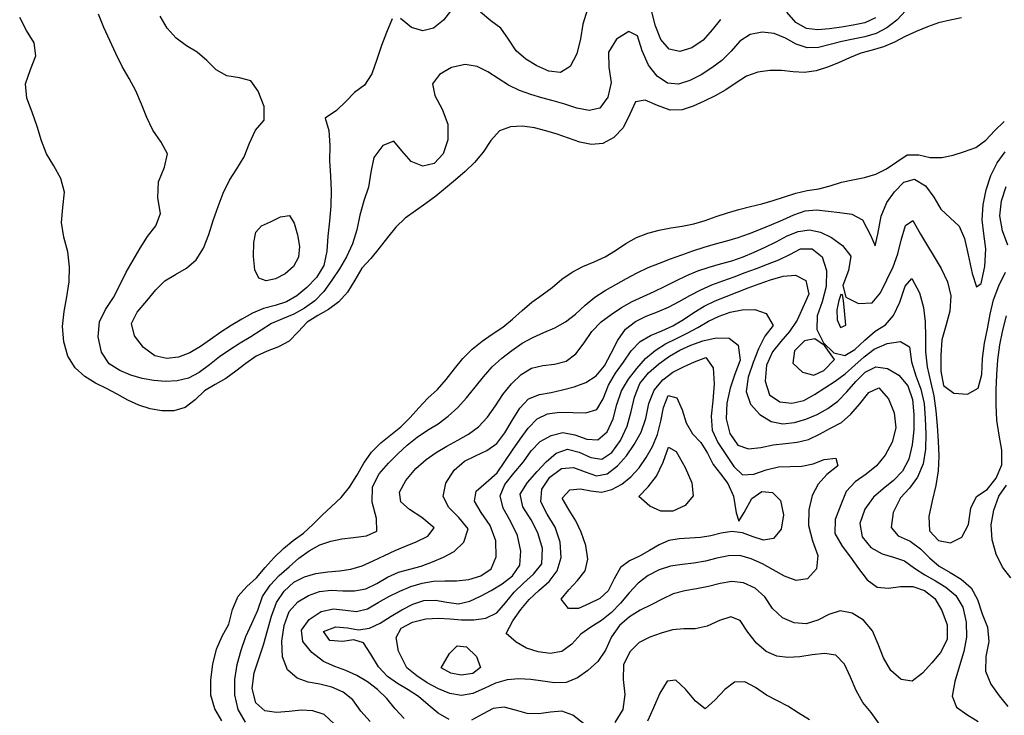
# Model space of a CAD drawing. Extents: x 722000 to 748000, y 4545000 to 4576000.
# Drawn here: x 739931 to 742802, y 4563298 to 4565327 of the extents above; entities that cross this region are included whole.
import ezdxf

# ---------------------------------------------------------------- set-up
doc = ezdxf.new("R2010")
doc.units = 0
for name, color, linetype in [('280', 92, 'CONTINUOUS'), ('300', 84, 'CONTINUOUS'), ('320', 72, 'CONTINUOUS'), ('340', 62, 'CONTINUOUS'), ('360', 60, 'CONTINUOUS'), ('380', 50, 'CONTINUOUS'), ('400', 50, 'CONTINUOUS'), ('420', 50, 'CONTINUOUS'), ('440', 50, 'CONTINUOUS'), ('460', 40, 'CONTINUOUS')]:
    doc.layers.add(name, color=color, linetype=linetype)

msp = doc.modelspace()

# ---------------------------------------------------------------- linework, layer by layer
at = {"layer": '280', "flags": 128}
for points in [[(742677.833694, 4565332.10393), (742644.23058, 4565326.06122), (742611.016414, 4565317.42703), (742578.252882, 4565306.13999), (742545.861372, 4565292.85998), (742513.857993, 4565277.73579), (742482.063938, 4565261.77849), (742449.95529, 4565247.60612), (742416.910317, 4565238.3741), (742383.777477, 4565229.64007), (742351.530638, 4565216.04006), (742319.310201, 4565201.30766), (742286.600529, 4565188.10819), (742253.504174, 4565178.00698), (742220.094109, 4565173.36364), (742186.39737, 4565175.03995), (742152.472077, 4565178.57734), (742118.318224, 4565179.17708), (742084.216162, 4565173.67356), (742051.17011, 4565162.09424), (742020.578086, 4565143.16574), (741990.867754, 4565122.10831), (741959.57095, 4565105.13533), (741927.621846, 4565089.69611), (741895.530311, 4565074.69651), (741862.694394, 4565063.77644), (741827.985548, 4565063.13706), (741790.854083, 4565077.20292), (741755.327686, 4565092.04349), (741727.429444, 4565087.66145), (741710.443285, 4565051.3763), (741690.664748, 4565012.06497), (741663.395469, 4564983.3829), (741632.113947, 4564966.07407), (741598.967851, 4564963.02602), (741565.144704, 4564969.99869), (741531.492163, 4564981.25157), (741498.668171, 4564992.8398), (741466.062961, 4565003.28685), (741432.560566, 4565011.62786), (741397.259704, 4565016.2623), (741362.10188, 4565014.67758), (741330.464108, 4565002.38911), (741305.317099, 4564974.64352), (741282.632142, 4564940.56989), (741257.415594, 4564910.70087), (741230.044686, 4564884.70354), (741201.909546, 4564860.07221), (741173.456284, 4564836.03915), (741144.713913, 4564812.61498), (741115.297669, 4564790.59378), (741085.275301, 4564769.84496), (741055.84014, 4564747.94658), (741028.391884, 4564722.12848), (741003.639234, 4564692.02908), (740979.964286, 4564660.35658), (740954.955307, 4564630.45778), (740929.061636, 4564601.92486), (740908.152141, 4564567.27031), (740887.555959, 4564532.21059), (740861.514838, 4564504.07911), (740831.836084, 4564481.63707), (740800.37109, 4564463.70164), (740769.887215, 4564444.60103), (740743.716309, 4564416.85803), (740717.515178, 4564389.54659), (740686.416658, 4564372.89533), (740653.279886, 4564360.41557), (740621.166367, 4564345.10543), (740591.218169, 4564324.45855), (740561.960263, 4564302.10447), (740532.240392, 4564280.83038), (740501.17019, 4564262.7957), (740470.492842, 4564243.96758), (740442.870118, 4564218.23962), (740414.310246, 4564195.73413), (740381.171128, 4564186.49293), (740346.088838, 4564186.15236), (740311.502585, 4564192.06592), (740278.410482, 4564202.73383), (740246.474081, 4564217.11063), (740215.561464, 4564235.04349), (740184.210249, 4564251.66236), (740152.474637, 4564267.17123), (740121.657971, 4564286.09779), (740093.522326, 4564311.77531), (740071.794076, 4564345.2877), (740059.709272, 4564387.12595), (740055.908672, 4564431.88284), (740060.635173, 4564475.4879), (740069.012371, 4564518.38963), (740075.310829, 4564562.1586), (740076.801212, 4564606.58416), (740071.309067, 4564650.09749), (740060.122906, 4564692.35376), (740053.00732, 4564735.11995), (740057.226078, 4564779.63341), (740061.71022, 4564823.59281), (740051.814953, 4564863.77577), (740031.073823, 4564900.42111), (740010.001074, 4564935.3418), (739995.015043, 4564973.92741), (739982.666327, 4565015.32757), (739967.346826, 4565057.06338), (739951.744806, 4565098.371), (739947.867401, 4565139.7689), (739962.74931, 4565181.36387), (739978.344847, 4565221.79213), (739973.348691, 4565259.19486), (739951.179896, 4565295.12855), (739931.377453, 4565333.81963)], [(740520.909786, 4563281.52714), (740500.151049, 4563317.22646), (740488.579082, 4563356.80845), (740488.91962, 4563401.22409), (740495.040896, 4563446.86681), (740504.897891, 4563490.64137), (740521.303455, 4563528.72941), (740540.810736, 4563563.99222), (740552.275879, 4563606.84613), (740567.993865, 4563645.15822), (740593.810458, 4563673.28022), (740622.350095, 4563698.99535), (740647.535471, 4563728.70793), (740672.927756, 4563757.87004), (740700.274973, 4563784.15011), (740729.049942, 4563807.75134), (740758.598258, 4563829.4741), (740786.597278, 4563854.15114), (740813.384305, 4563881.31097), (740840.934846, 4563907.21274), (740868.557269, 4563932.78686), (740893.155386, 4563963.00464), (740914.864568, 4563997.21263), (740934.457538, 4564033.44754), (740957.318123, 4564065.53549), (740984.586422, 4564092.25876), (741013.757659, 4564116.14408), (741042.768425, 4564139.31626), (741069.567622, 4564166.24211), (741095.296968, 4564195.21351), (741121.813224, 4564222.80243), (741149.486177, 4564248.19189), (741174.799214, 4564277.49121), (741199.029198, 4564308.62221), (741223.744806, 4564339.00038), (741250.585703, 4564365.82771), (741279.495932, 4564389.03714), (741309.46985, 4564410.16771), (741339.73364, 4564430.33975), (741368.682802, 4564453.17604), (741396.331119, 4564478.89802), (741424.498933, 4564503.47879), (741454.405666, 4564524.2381), (741483.942399, 4564545.96608), (741512.478991, 4564569.93377), (741542.227227, 4564590.67129), (741573.796202, 4564606.69692), (741606.08545, 4564620.82724), (741638.116554, 4564635.5712), (741668.949613, 4564654.00216), (741699.211102, 4564674.18234), (741730.13656, 4564691.9356), (741762.557937, 4564704.36423), (741795.928548, 4564713.07962), (741829.676554, 4564719.6033), (741863.408731, 4564725.1274), (741896.89434, 4564731.7226), (741929.891337, 4564741.67567), (741962.746134, 4564752.66208), (741995.658989, 4564763.28907), (742028.70465, 4564773.11041), (742061.93036, 4564781.853), (742095.203046, 4564790.36326), (742128.355908, 4564799.71382), (742161.295998, 4564810.48065), (742194.256638, 4564821.00149), (742227.561599, 4564828.96246), (742261.291544, 4564833.76222), (742294.490589, 4564842.20085), (742327.44923, 4564852.85225), (742361.049123, 4564860.21396), (742394.727402, 4564866.63508), (742427.548553, 4564876.27873), (742458.799382, 4564892.31292), (742489.157327, 4564912.23497), (742519.460499, 4564932.96126), (742552.747746, 4564932.69914), (742586.719138, 4564925.51448), (742620.144104, 4564924.61685), (742653.311777, 4564932.31269), (742686.723097, 4564942.25373), (742719.240401, 4564954.60263), (742748.272876, 4564976.10105), (742774.987227, 4565003.8953), (742802.523969, 4565030.13349)]]:
    msp.add_lwpolyline(points, dxfattribs=at)
at = {"layer": '300', "flags": 128}
for points in [[(742515.655863, 4565354.3198), (742489.360606, 4565325.92783), (742459.888731, 4565303.44715), (742428.382804, 4565286.95582), (742395.637008, 4565277.03494), (742362.165438, 4565270.56581), (742328.309366, 4565263.75849), (742294.319569, 4565254.22301), (742260.575198, 4565245.76312), (742227.58655, 4565244.55977), (742195.736572, 4565255.69962), (742164.105531, 4565272.77486), (742131.396637, 4565287.08523), (742096.600597, 4565290.80305), (742061.882952, 4565283.42861), (742030.861595, 4565264.82481), (742005.825019, 4565235.15635), (741979.263004, 4565208.49274), (741949.979219, 4565186.21939), (741918.510564, 4565166.35696), (741885.356434, 4565149.26939), (741851.968807, 4565138.97407), (741819.890381, 4565141.93803), (741790.597143, 4565162.15916), (741765.373946, 4565194.64551), (741746.550182, 4565236.18062), (741733.138042, 4565279.6166), (741707.172784, 4565292.18336), (741671.791101, 4565270.19263), (741648.30841, 4565232.23769), (741649.705812, 4565189.01559), (741656.147672, 4565144.22767), (741646.588176, 4565100.697), (741623.221172, 4565069.2317), (741591.668049, 4565061.88542), (741556.272647, 4565069.01919), (741520.659517, 4565080.41525), (741486.920734, 4565090.24757), (741454.262165, 4565099.25201), (741421.741831, 4565108.90483), (741389.015591, 4565120.57398), (741357.111524, 4565135.81601), (741326.816227, 4565155.62784), (741296.614295, 4565175.0271), (741264.996661, 4565190.04895), (741230.084381, 4565195.91437), (741190.890761, 4565187.41095), (741155.204345, 4565167.55664), (741135.165811, 4565139.81608), (741142.314671, 4565105.54941), (741163.615916, 4565066.36774), (741179.603223, 4565022.73821), (741179.889522, 4564976.71444), (741166.492914, 4564935.65229), (741139.758426, 4564907.58226), (741106.64327, 4564899.81027), (741073.003206, 4564913.57869), (741045.852841, 4564944.33625), (741022.590607, 4564973.07426), (740989.913965, 4564960.11496), (740964.178401, 4564924.88221), (740954.855837, 4564882.30988), (740948.468047, 4564838.95156), (740934.704764, 4564798.64625), (740923.146192, 4564757.31509), (740914.546228, 4564714.4645), (740901.636605, 4564673.36116), (740884.79695, 4564634.96871), (740863.987634, 4564600.2382), (740841.286514, 4564567.31507), (740818.642319, 4564534.37195), (740792.410722, 4564506.78438), (740762.299748, 4564485.44836), (740730.308545, 4564468.51211), (740697.830557, 4564454.7852), (740665.878026, 4564440.51212), (740635.351046, 4564421.55824), (740604.965104, 4564401.81854), (740574.220569, 4564383.12765), (740543.660058, 4564364.08149), (740513.847601, 4564343.22312), (740484.575815, 4564320.40286), (740454.996091, 4564298.19271), (740424.051348, 4564281.27933), (740390.941869, 4564273.46766), (740356.674727, 4564272.09491), (740322.347084, 4564274.86414), (740288.669463, 4564280.84049), (740255.578114, 4564290.03707), (740223.041844, 4564303.50043), (740192.455139, 4564323.63118), (740170.322806, 4564356.93223), (740160.258401, 4564401.47712), (740163.808116, 4564445.23545), (740181.635058, 4564481.9978), (740204.498672, 4564516.32141), (740223.74043, 4564553.11046), (740242.151348, 4564590.09546), (740262.504124, 4564625.4979), (740283.003728, 4564660.59203), (740304.282394, 4564694.79111), (740328.634019, 4564726.16558), (740341.743415, 4564761.47506), (740334.525679, 4564807.72743), (740336.520306, 4564854.45981), (740353.674881, 4564896.86563), (740362.114889, 4564935.33925), (740344.130164, 4564970.0992), (740320.096029, 4565004.95214), (740302.420911, 4565042.15283), (740286.370045, 4565080.99005), (740269.67618, 4565119.58436), (740250.347284, 4565155.85553), (740229.787875, 4565190.97198), (740211.438784, 4565228.0633), (740193.947443, 4565266.03288), (740176.977878, 4565304.3441), (740161.441221, 4565343.30537)], [(740589.480576, 4563277.45509), (740568.656204, 4563315.06437), (740558.743926, 4563357.77555), (740559.196787, 4563402.23549), (740565.806231, 4563446.15836), (740576.794601, 4563488.12588), (740591.161458, 4563528.11346), (740608.749485, 4563565.89306), (740625.704715, 4563604.10641), (740639.728105, 4563644.10726), (740661.405174, 4563677.22542), (740688.470095, 4563705.27129), (740716.904329, 4563731.34554), (740745.026074, 4563756.44833), (740775.352351, 4563777.7586), (740806.864955, 4563794.82013), (740838.621669, 4563806.30335), (740870.696559, 4563812.51836), (740904.616719, 4563816.69074), (740942.299195, 4563821.7858), (740972.99723, 4563835.49287), (740972.21339, 4563871.81413), (740958.880969, 4563919.76338), (740960.553012, 4563964.46117), (740980.058789, 4564002.00687), (741006.664004, 4564033.69469), (741033.705326, 4564060.39633), (741061.55458, 4564085.66131), (741090.436501, 4564109.18656), (741120.503332, 4564129.76213), (741151.330024, 4564148.24971), (741180.919127, 4564170.25744), (741208.9136, 4564195.53547), (741234.696572, 4564224.2377), (741259.087023, 4564255.01078), (741283.699402, 4564285.59454), (741309.354127, 4564314.46951), (741337.04421, 4564339.83092), (741366.213603, 4564362.54121), (741396.331699, 4564383.03705), (741427.502531, 4564400.39902), (741459.761146, 4564414.13139), (741492.035684, 4564427.73087), (741522.991096, 4564445.55664), (741551.989699, 4564468.51935), (741579.953385, 4564493.82224), (741608.418177, 4564517.80147), (741638.888926, 4564536.85132), (741669.977194, 4564554.50936), (741700.994248, 4564572.33151), (741732.33673, 4564589.08955), (741764.261611, 4564603.94759), (741796.604878, 4564617.29377), (741829.244545, 4564629.31259), (741861.99371, 4564640.7204), (741894.637029, 4564652.66745), (741927.413632, 4564663.9025), (741960.523709, 4564673.37198), (741993.757631, 4564682.17826), (742026.822523, 4564691.85884), (742059.496072, 4564703.57378), (742091.936406, 4564716.46848), (742124.351786, 4564729.40849), (742156.768932, 4564742.764), (742189.022594, 4564757.71333), (742221.497394, 4564769.27437), (742254.616426, 4564772.21829), (742288.389094, 4564768.99024), (742322.791328, 4564764.2088), (742357.472239, 4564759.6327), (742388.936365, 4564743.14381), (742411.832613, 4564698.9288), (742426.36462, 4564667.35924), (742433.928242, 4564701.35051), (742443.331511, 4564754.38851), (742460.073407, 4564793.57359), (742482.326796, 4564824.86289), (742509.460117, 4564852.96093), (742540.851808, 4564862.09941), (742572.827769, 4564842.53928), (742596.685297, 4564809.4645), (742617.185907, 4564774.60057), (742644.844093, 4564749.46609), (742671.155983, 4564724.90059), (742686.171877, 4564688.32231), (742696.850354, 4564641.49419), (742708.663536, 4564586.92402), (742721.858973, 4564547.50106), (742735.348425, 4564557.66267), (742746.057971, 4564606.81302), (742748.121834, 4564659.02764), (742742.36787, 4564702.25996), (742738.047993, 4564743.69056), (742740.975817, 4564787.40137), (742749.584021, 4564831.16842), (742763.45322, 4564872.28097), (742781.905464, 4564909.65976), (742805.20561, 4564941.65249)]]:
    msp.add_lwpolyline(points, dxfattribs=at)
at = {"layer": '320', "flags": 128}
for points in [[(741194.079687, 4565360.28377), (741167.208706, 4565325.87827), (741138.346733, 4565302.2421), (741106.8047, 4565294.391), (741073.7009, 4565303.91695), (741042.051177, 4565330.32629)], [(741586.041483, 4565354.68053), (741573.469598, 4565313.99698), (741566.685491, 4565270.89112), (741556.40329, 4565227.94983), (741536.779141, 4565190.34555), (741508.78657, 4565172.80252), (741474.758652, 4565177.22105), (741439.493023, 4565192.77526), (741407.197474, 4565212.26241), (741379.478619, 4565236.42829), (741356.788388, 4565269.79956), (741334.023812, 4565302.73745), (741305.416191, 4565324.17777), (741275.03661, 4565348.91936)], [(741974.594796, 4565327.76626), (741950.69751, 4565297.2098), (741924.336358, 4565267.56225), (741891.630444, 4565245.4116), (741856.75345, 4565234.41119), (741825.187736, 4565240.73993), (741801.208933, 4565269.49346), (741784.028995, 4565310.77628), (741774.012432, 4565355.33654)], [(741017.590499, 4565329.42727), (741000.585755, 4565289.2263), (740986.196134, 4565251.68004), (740973.209668, 4565210.64705), (740958.559945, 4565168.79017), (740936.514582, 4565136.48918), (740907.941449, 4565114.35597), (740882.424608, 4565088.32431), (740855.534689, 4565062.12867), (740822.252079, 4565039.9856), (740832.881851, 4565003.98773), (740836.028838, 4564960.07667), (740834.473553, 4564915.67218), (740837.634414, 4564871.6499), (740840.034498, 4564827.69322), (740838.2291, 4564783.62623), (740834.334412, 4564739.62231), (740830.198583, 4564695.82485), (740826.790497, 4564651.83611), (740818.281373, 4564610.22214), (740796.791883, 4564575.34986), (740768.979295, 4564545.80116), (740739.77437, 4564521.49699), (740709.09285, 4564504.24015), (740676.161322, 4564493.66013), (740642.694865, 4564484.32861), (740610.271841, 4564471.20761), (740579.139975, 4564453.66435), (740548.492231, 4564434.60442), (740518.061321, 4564415.14596), (740488.199894, 4564394.18033), (740458.211415, 4564373.53492), (740427.199885, 4564355.58594), (740394.423282, 4564343.00747), (740360.415453, 4564338.28194), (740325.755885, 4564346.07291), (740292.07376, 4564370.6043), (740265.999737, 4564404.69463), (740257.868284, 4564440.73283), (740274.15285, 4564474.2357), (740302.071689, 4564506.45669), (740328.234597, 4564539.24459), (740354.88106, 4564565.08509), (740386.136208, 4564583.53564), (740417.816167, 4564601.94301), (740446.112454, 4564626.80045), (740467.496569, 4564660.20522), (740482.75053, 4564699.96896), (740495.991639, 4564741.4655), (740509.750993, 4564781.95252), (740524.770376, 4564821.37898), (740542.980888, 4564858.47887), (740564.963287, 4564892.30646), (740585.888443, 4564927.11188), (740601.704074, 4564966.48483), (740618.560744, 4565004.86922), (740644.457445, 4565034.00948), (740644.603841, 4565073.39902), (740626.818142, 4565118.08218), (740605.372154, 4565148.44708), (740572.073423, 4565157.82617), (740535.709345, 4565163.56628), (740504.180796, 4565180.98154), (740476.797705, 4565207.59086), (740448.963564, 4565232.71659), (740417.893587, 4565250.68814), (740387.827219, 4565273.6435), (740361.177959, 4565302.46662), (740340.770436, 4565337.25715)], [(742427.138523, 4565332.45339), (742395.454755, 4565318.15667), (742361.898917, 4565310.82512), (742327.546517, 4565305.73085), (742293.141873, 4565300.18101), (742259.105673, 4565297.0382), (742225.902771, 4565301.50039), (742194.583558, 4565318.45972), (742168.688576, 4565349.07423)], [(742812.393739, 4564669.29322), (742797.25827, 4564710.89064), (742789.050354, 4564754.54241), (742793.803353, 4564799.05516), (742807.649892, 4564840.23696)], [(740849.778923, 4563271.77491), (740818.821747, 4563299.82632), (740785.970641, 4563311.23093), (740752.175002, 4563312.39278), (740716.853639, 4563308.79235), (740680.588168, 4563305.62836), (740646.667049, 4563310.6324), (740619.509813, 4563334.08478), (740609.653159, 4563375.59663), (740615.221341, 4563422.08303), (740629.026494, 4563463.01332), (740642.176311, 4563503.57952), (740653.939028, 4563545.33122), (740665.708172, 4563587.27239), (740680.637297, 4563626.74418), (740702.629987, 4563660.25428), (740730.286499, 4563686.08774), (740761.687712, 4563702.01556), (740795.19015, 4563711.17), (740829.491192, 4563716.32031), (740863.703862, 4563719.52123), (740897.425987, 4563724.05044), (740930.193729, 4563733.98482), (740962.44576, 4563748.8299), (740994.659529, 4563764.02248), (741026.071928, 4563778.40594), (741056.253219, 4563791.24896), (741087.10401, 4563804.38801), (741121.456666, 4563820.56666), (741140.009363, 4563844.90233), (741104.07241, 4563874.62601), (741068.300742, 4563897.85501), (741042.724445, 4563920.5015), (741038.516479, 4563948.73726), (741057.091634, 4563983.23167), (741086.433417, 4564017.46038), (741116.815803, 4564044.49398), (741146.277862, 4564064.92443), (741177.092071, 4564083.17823), (741208.512273, 4564100.5896), (741239.87038, 4564118.27022), (741269.582019, 4564139.19265), (741295.298902, 4564167.7573), (741318.462955, 4564200.57364), (741340.631507, 4564234.10457), (741365.373834, 4564265.26657), (741393.296928, 4564291.75229), (741423.884049, 4564310.52786), (741457.045994, 4564318.50489), (741491.214465, 4564322.14264), (741524.402753, 4564330.7016), (741553.342947, 4564352.37913), (741577.042395, 4564384.30112), (741600.039071, 4564417.88874), (741626.65687, 4564445.19947), (741655.988845, 4564467.48658), (741686.29181, 4564487.51086), (741717.420472, 4564505.14025), (741749.371561, 4564519.91786), (741781.55856, 4564533.80955), (741813.256964, 4564549.44515), (741844.888948, 4564565.4517), (741876.813498, 4564580.489), (741909.090758, 4564594.03248), (741941.863385, 4564605.20418), (741975.031219, 4564614.43525), (742008.17826, 4564623.81739), (742040.884369, 4564635.43538), (742073.076273, 4564648.73085), (742105.049246, 4564663.15136), (742137.112752, 4564679.25961), (742169.408877, 4564696.13019), (742201.837164, 4564709.66161), (742234.310235, 4564714.44715), (742266.731885, 4564707.2694), (742298.943634, 4564691.24337), (742330.70836, 4564667.95802), (742354.744485, 4564637.02107), (742347.658501, 4564595.55099), (742331.453011, 4564551.6892), (742340.753512, 4564517.31495), (742376.952759, 4564498.77361), (742416.863702, 4564500.64943), (742441.565334, 4564530.1217), (742460.339931, 4564568.1962), (742478.074138, 4564606.21822), (742492.003707, 4564644.50752), (742501.840944, 4564683.97812), (742514.203717, 4564727.10657), (742535.476028, 4564741.45703), (742558.043259, 4564701.00278), (742578.398419, 4564667.72729), (742598.385521, 4564635.69782), (742618.834604, 4564600.78936), (742636.995544, 4564562.77168), (742646.780967, 4564521.12424), (742643.584156, 4564476.53535), (742631.615428, 4564434.01985), (742620.270975, 4564393.3769), (742617.445895, 4564348.8471), (742617.09478, 4564301.70128), (742625.625917, 4564260.22558), (742655.577583, 4564237.66886), (742695.332252, 4564234.62428), (742726.524546, 4564252.04945), (742736.463852, 4564291.64477), (742738.475904, 4564339.08884), (742744.511521, 4564383.30564), (742753.020232, 4564425.39281), (742761.236317, 4564467.70561), (742770.769931, 4564510.06727), (742786.059984, 4564551.01587), (742805.731444, 4564590.23851)]]:
    msp.add_lwpolyline(points, dxfattribs=at)
msp.add_lwpolyline([(742340.6953, 4564435.95951), (742336.927694, 4564477.62721), (742333.896473, 4564507.65795), (742330.549077, 4564524.86276), (742325.773466, 4564525.50896), (742319.487156, 4564507.9808), (742314.586731, 4564480.53109), (742314.747956, 4564451.41766), (742324.346685, 4564428.8398), (742340.6953, 4564435.95951)], close=True, dxfattribs=at)
at = {"layer": '340', "flags": 128}
for points in [[(740612.716536, 4564635.87852), (740613.759234, 4564676.89485), (740619.718739, 4564707.72713), (740636.390386, 4564725.798), (740662.690766, 4564737.29226), (740692.181578, 4564751.56364), (740717.89325, 4564756.1742), (740731.995022, 4564733.39852), (740741.635516, 4564699.45152), (740747.705605, 4564665.61239), (740744.798713, 4564634.28191), (740729.377601, 4564607.35504), (740705.4792, 4564585.64606), (740677.308975, 4564570.84676), (740649.889185, 4564565.23535), (740628.384907, 4564572.79846), (740617.033595, 4564597.48373), (740612.716536, 4564635.87852)], [(742307.459517, 4564336), (742277.821026, 4564376.33141), (742250.192515, 4564395.79426), (742219.888033, 4564390.36118), (742190.200608, 4564360.59861), (742185.798492, 4564325.47617), (742214.309179, 4564298.45177), (742247.178123, 4564290.50378), (742276.670793, 4564303.95747), (742307.459517, 4564336)]]:
    msp.add_lwpolyline(points, close=True, dxfattribs=at)
msp.add_lwpolyline([(740953.270141, 4563279.41681), (740925.657409, 4563310.19966), (740903.216239, 4563342.79332), (740874.564836, 4563365.54472), (740841.550927, 4563380.23478), (740807.003707, 4563388.59665), (740772.759406, 4563394.70736), (740740.457223, 4563405.84363), (740712.523955, 4563430.09883), (740697.697596, 4563468.31241), (740696.08339, 4563514.14335), (740702.84448, 4563559.99076), (740717.174872, 4563600.42644), (740741.96684, 4563629.16305), (740773.097761, 4563647.48458), (740805.999843, 4563658.68405), (740839.833414, 4563662.77942), (740874.054901, 4563661.273), (740907.95564, 4563660.49792), (740940.727775, 4563667.29047), (740972.324844, 4563682.75314), (741003.706151, 4563700.73302), (741035.837032, 4563715.30007), (741069.000581, 4563724.45688), (741102.185748, 4563733.35436), (741134.630063, 4563745.99551), (741167.054402, 4563758.75889), (741198.310319, 4563775.45456), (741226.519654, 4563802.70463), (741238.851047, 4563841.44254), (741212.306012, 4563874.43999), (741183.164155, 4563903.81556), (741166.478203, 4563935.88331), (741174.407095, 4563974.87796), (741198.478844, 4564013.15086), (741228.626429, 4564039.27748), (741260.860865, 4564054.89001), (741293.307221, 4564070.12511), (741322.604457, 4564090.79857), (741345.980006, 4564121.87887), (741367.276579, 4564158.21286), (741389.718593, 4564193.66741), (741415.474656, 4564221.32262), (741447.116129, 4564233.43408), (741480.976045, 4564239.08334), (741514.161032, 4564246.93583), (741548.040578, 4564256.48759), (741581.73168, 4564269.1044), (741612.33044, 4564287.9762), (741636.28524, 4564317.68908), (741655.747747, 4564354.71218), (741675.50151, 4564391.72522), (741698.21573, 4564424.15585), (741726.860748, 4564446.84967), (741758.578387, 4564462.37855), (741791.049824, 4564475.12328), (741823.360157, 4564488.37045), (741854.800694, 4564504.66238), (741885.812009, 4564522.49909), (741917.154182, 4564539.27093), (741949.212746, 4564553.43409), (741981.758726, 4564565.63901), (742014.479836, 4564577.19705), (742047.127894, 4564589.16995), (742079.651184, 4564601.66367), (742112.11639, 4564614.16769), (742144.558497, 4564626.34863), (742176.64663, 4564641.65708), (742208.496637, 4564658.70994), (742241.721756, 4564658.70831), (742271.168047, 4564635.56564), (742284.273502, 4564595.46824), (742283.432415, 4564548.62168), (742270.922581, 4564504.44435), (742256.343027, 4564463.61811), (742255.500046, 4564423.10169), (742275.335423, 4564384.07269), (742305.623528, 4564354.84494), (742337.518724, 4564347.34673), (742366.999975, 4564364.562), (742395.721422, 4564392.6584), (742425.645221, 4564418.72737), (742456.447443, 4564436.93608), (742479.675965, 4564464.59511), (742497.351112, 4564502.78544), (742513.402339, 4564549.95397), (742532.641592, 4564571.6468), (742554.857054, 4564530.74986), (742567.14604, 4564487.097), (742571.959593, 4564445.57329), (742572.345858, 4564402.28484), (742572.441851, 4564357.74245), (742577.575649, 4564314.20456), (742587.651971, 4564271.98304), (742597.142334, 4564229.63063), (742602.720243, 4564186.24231), (742606.353212, 4564142.20735), (742609.641613, 4564097.88715), (742611.477569, 4564053.83357), (742609.260705, 4564010.76201), (742602.644347, 4563967.95857), (742592.430565, 4563923.33962), (742582.295492, 4563877.40029), (742584.686736, 4563836.48206), (742610.237101, 4563808.18597), (742645.61633, 4563800.84338), (742678.967951, 4563817.40923), (742698.175357, 4563854.40533), (742704.882899, 4563902.47368), (742721.538973, 4563936.1884), (742752.814568, 4563956.859), (742778.962236, 4563989.48155), (742794.969471, 4564028.73423), (742795.284059, 4564071.2391), (742787.032373, 4564115.08425), (742780.433861, 4564159.18795), (742778.384329, 4564203.19779), (742778.640593, 4564247.25046), (742780.279567, 4564291.36173), (742783.686445, 4564335.25844), (742789.704605, 4564378.64089), (742797.945063, 4564421.49536), (742808.475166, 4564463.65046)], dxfattribs=at)
at = {"layer": '360', "flags": 128}
for points in [[(741052.056574, 4563288.92656), (741026.074805, 4563316.81002), (741001.714944, 4563347.22301), (740974.539992, 4563373.40702), (740945.187203, 4563395.69682), (740914.209621, 4563414.06204), (740882.248632, 4563428.8077), (740850.259941, 4563440.61719), (740817.065377, 4563455.23393), (740782.849036, 4563480.96003), (740757.173958, 4563512.95347), (740753.32064, 4563546.4694), (740775.620234, 4563577.33778), (740810.452516, 4563600.48047), (740846.903413, 4563608.64828), (740881.099893, 4563604.7154), (740913.859914, 4563600.87265), (740945.703789, 4563608.64917), (740977.030139, 4563626.50183), (741008.138436, 4563644.83487), (741039.694588, 4563660.44016), (741072.237229, 4563673.552), (741105.245248, 4563683.52737), (741138.248463, 4563688.81807), (741171.272145, 4563689.71236), (741205.09958, 4563690.07729), (741240.76862, 4563693.95992), (741276.510109, 4563704.59205), (741305.83858, 4563724.97075), (741320.416565, 4563760.52171), (741319.361952, 4563806.41042), (741303.498762, 4563851.2756), (741277.276528, 4563889.64057), (741257.440162, 4563922.86387), (741262.829756, 4563951.28616), (741291.349724, 4563977.15507), (741323.53593, 4564004.96637), (741346.304658, 4564037.79924), (741368.090561, 4564070.93226), (741390.944799, 4564103.41723), (741414.404676, 4564135.48173), (741439.903957, 4564162.88891), (741470.924931, 4564176.84759), (741505.910919, 4564181.94868), (741543.955772, 4564181.41756), (741582.190728, 4564180.70389), (741614.371888, 4564189.90575), (741632.931575, 4564221.3282), (741647.999917, 4564261.26672), (741669.099915, 4564295.48041), (741692.297444, 4564327.91859), (741714.848401, 4564361.19972), (741740.405031, 4564388.49246), (741771.2114, 4564406.01799), (741804.127727, 4564419.53282), (741836.342202, 4564434.16316), (741866.947189, 4564452.64071), (741896.976273, 4564472.924), (741927.442865, 4564491.75789), (741959.093794, 4564506.7427), (741991.466953, 4564519.40861), (742023.956408, 4564531.76215), (742055.848806, 4564544.56227), (742087.478557, 4564556.68844), (742120.808575, 4564568.36016), (742157.51092, 4564578.91054), (742193.920653, 4564581.95493), (742223.640172, 4564566.41844), (742232.825794, 4564526.83463), (742215.252341, 4564487.71603), (742198.124454, 4564450.19833), (742176.49574, 4564417.5324), (742150.80153, 4564388.54334), (742126.41389, 4564357.97688), (742109.103443, 4564319.51152), (742104.904767, 4564272.27035), (742118.114088, 4564232.49346), (742147.838317, 4564212.10274), (742182.62649, 4564208.09025), (742217.477439, 4564216.0655), (742248.534281, 4564233.97288), (742278.857972, 4564253.07432), (742309.281631, 4564272.20681), (742338.6671, 4564294.22561), (742366.677728, 4564319.24457), (742393.862182, 4564343.85942), (742423.161229, 4564365.87107), (742461.208784, 4564382.95162), (742500.202796, 4564388.682), (742525.85396, 4564372.3442), (742531.913403, 4564329.37301), (742544.261764, 4564288.04066), (742559.343561, 4564248.84165), (742568.576489, 4564207.36303), (742571.950689, 4564163.37432), (742573.286284, 4564118.55583), (742572.759571, 4564074.13321), (742566.024429, 4564031.53005), (742549.376906, 4563992.68665), (742526.150357, 4563960.35538), (742499.749722, 4563932.37004), (742478.687117, 4563889.54689), (742472.380514, 4563846.07877), (742493.25116, 4563821.299), (742528.191857, 4563806.14355), (742558.201162, 4563783.43923), (742584.696463, 4563756.77578), (742612.459775, 4563733.37932), (742644.142844, 4563714.87884), (742677.064063, 4563694.88467), (742705.893502, 4563669.88009), (742724.171247, 4563635.29689), (742737.625784, 4563594.3545), (742753.808174, 4563555.10726), (742756.971585, 4563513.3014), (742748.79636, 4563469.0665), (742747.429634, 4563426.62365), (742762.823803, 4563388.66033), (742787.132053, 4563354.47109), (742813.099281, 4563324.00702)], [(742821.110481, 4563698.41086), (742797.40639, 4563730.01733), (742778.968187, 4563768.05416), (742766.827642, 4563809.6097), (742764.047723, 4563853.11812), (742771.635593, 4563896.68605), (742786.778084, 4563936.65123), (742809.155632, 4563969.17732)], [(742234.228405, 4563284.95098), (742201.147004, 4563305.1467), (742171.572169, 4563324.23835), (742141.201841, 4563340.01346), (742108.994982, 4563356.9658), (742076.93572, 4563378.82587), (742045.68016, 4563395.33929), (742016.041143, 4563394.35369), (741987.897487, 4563373.22437), (741959.65177, 4563342.76584), (741930.259739, 4563316.70861), (741902.165929, 4563338.7474), (741873.154676, 4563374.54261), (741844.482416, 4563400.26873), (741818.962644, 4563397.07713), (741797.650231, 4563362.23466), (741779.176302, 4563319.4758), (741761.751259, 4563280.62113)]]:
    msp.add_lwpolyline(points, dxfattribs=at)
at = {"layer": '380', "flags": 128}
for points in [[(741183.345161, 4563285.6259), (741151.37957, 4563304.23632), (741122.358237, 4563328.70966), (741094.317872, 4563352.56232), (741064.116402, 4563372.09673), (741033.418787, 4563390.6967), (741003.783127, 4563411.53929), (740977.261929, 4563439.11745), (740955.562099, 4563476.40264), (740933.791993, 4563508.82489), (740906.076024, 4563518.42636), (740872.594084, 4563513.35648), (740836.2131, 4563516.26946), (740817.553987, 4563542.49732), (740853.64413, 4563556.2674), (740887.346648, 4563552.55639), (740919.492127, 4563546.75463), (740951.161184, 4563551.81915), (740982.739123, 4563567.09436), (741014.321819, 4563586.68266), (741046.00551, 4563606.02111), (741077.92786, 4563622.21153), (741110.308036, 4563632.72079), (741143.474906, 4563633.68905), (741177.260454, 4563627.46902), (741210.949343, 4563623.34387), (741243.804929, 4563630.68377), (741275.384671, 4563645.33544), (741306.265565, 4563661.68826), (741338.020164, 4563680.93187), (741368.741806, 4563704.84181), (741389.911085, 4563735.94569), (741392.898984, 4563777.09866), (741382.497707, 4563822.1827), (741362.646895, 4563864.30018), (741341.582287, 4563902.32957), (741332.618172, 4563937.76065), (741346.156228, 4563971.32259), (741372.482716, 4564004.03447), (741400.049304, 4564036.84695), (741422.718733, 4564069.42287), (741449.166417, 4564096.21879), (741480.752687, 4564114.57031), (741515.058523, 4564122.50417), (741550.426813, 4564116.30584), (741585.206054, 4564103.8646), (741617.345834, 4564101.31674), (741644.137597, 4564124.41596), (741661.609158, 4564162.55877), (741672.372081, 4564204.39832), (741685.756184, 4564244.07712), (741706.532793, 4564278.5242), (741730.567019, 4564310.0021), (741755.891995, 4564338.79075), (741784.377972, 4564361.99341), (741814.928784, 4564381.11691), (741846.365631, 4564397.48108), (741877.985709, 4564412.66346), (741909.205357, 4564428.88415), (741939.655667, 4564447.24849), (741970.766824, 4564462.22901), (742003.330064, 4564473.56015), (742038.313599, 4564481.06281), (742074.760039, 4564482.07252), (742107.867405, 4564469.79118), (742128.17528, 4564435.09207), (742104.292067, 4564403.54274), (742086.143944, 4564367.16022), (742069.876909, 4564327.00664), (742055.325055, 4564284.26459), (742049.775786, 4564242.45053), (742062.740313, 4564205.42308), (742089.843675, 4564175.2315), (742123.060992, 4564154.80409), (742157.108797, 4564148.21985), (742190.767407, 4564151.93236), (742223.968164, 4564161.67311), (742256.477842, 4564175.29859), (742287.784078, 4564192.47457), (742317.018164, 4564214.04707), (742343.32581, 4564241.45664), (742369.409725, 4564272.02081), (742396.934908, 4564299.02545), (742427.410088, 4564314.06336), (742461.554324, 4564309.69798), (742494.847753, 4564290.05738), (742521.102897, 4564259.1044), (742534.457382, 4564219.05445), (742539.053223, 4564175.46223), (742538.622363, 4564131.02527), (742534.103834, 4564087.31872), (742524.116875, 4564045.5042), (742505.330437, 4564010.18232), (742478.903384, 4563982.72845), (742449.467035, 4563958.67095), (742420.985725, 4563934.09571), (742396.131869, 4563899.09643), (742381.271741, 4563857.32345), (742387.658376, 4563818.34502), (742413.583999, 4563787.43296), (742446.013997, 4563768.75494), (742479.419974, 4563759.36736), (742511.489089, 4563748.40486), (742540.474848, 4563727.21912), (742570.508415, 4563707.9288), (742601.511513, 4563690.61827), (742632.329106, 4563671.6935), (742660.828251, 4563647.65797), (742681.0846, 4563613.22333), (742691.363805, 4563570.03654), (742692.497154, 4563525.91133), (742684.807205, 4563484.38697), (742672.291768, 4563442.30334), (742658.240286, 4563396.87595), (742650.801227, 4563353.43932), (742662.69571, 4563321.30565), (742692.754891, 4563299.97469), (742726.446141, 4563279.67741)], [(742438.157912, 4563271.66745), (742413.811299, 4563305.86472), (742389.885413, 4563335.54386), (742370.81246, 4563370.46471), (742354.196843, 4563409.03786), (742336.170703, 4563447.29022), (742311.612812, 4563473.16823), (742278.576184, 4563478.4308), (742241.97844, 4563473.99193), (742205.802659, 4563468.3987), (742171.458211, 4563466.18373), (742138.797686, 4563470.11352), (742108.135313, 4563484.37245), (742079.854363, 4563508.62594), (742054.930724, 4563540.85879), (742032.566166, 4563574.88838), (742004.900117, 4563585.39866), (741971.530687, 4563574.06864), (741936.069171, 4563557.80566), (741901.234678, 4563550.17078), (741867.532865, 4563549.64058), (741834.562253, 4563547.54668), (741802.027871, 4563537.22929), (741769.216496, 4563525.58262), (741737.684998, 4563510.26375), (741710.574809, 4563482.94261), (741692.52329, 4563445.0982), (741691.121509, 4563402.45611), (741696.403633, 4563358.15807), (741689.889144, 4563314.85821), (741667.232181, 4563277.14142)], [(741575.516642, 4563274.40565), (741544.7351, 4563297.91396), (741512.693212, 4563309.85694), (741479.231821, 4563307.44291), (741445.161806, 4563301.74489), (741411.158748, 4563303.36034), (741377.57125, 4563313.19507), (741344.499337, 4563321.46289), (741312.172136, 4563317.66702), (741280.452869, 4563301.38143), (741248.714257, 4563283.93532)]]:
    msp.add_lwpolyline(points, dxfattribs=at)
at = {"layer": '400', "flags": 128}
msp.add_lwpolyline([(741059.833659, 4563436.36444), (741036.370072, 4563485.29236), (741029.286767, 4563524.54484), (741043.977817, 4563552.38583), (741076.412193, 4563569.74207), (741115.352819, 4563579.31345), (741152.305811, 4563581.65854), (741186.249935, 4563579.43997), (741219.878572, 4563576.41536), (741255.257157, 4563575.94561), (741290.68855, 4563581.17058), (741322.546489, 4563596.68257), (741348.008176, 4563626.43609), (741373.177307, 4563656.87404), (741400.59922, 4563683.43255), (741429.552633, 4563709.44786), (741453.930053, 4563740.14153), (741455.43214, 4563784.03261), (741442.624569, 4563830.07905), (741423.1576, 4563867.87591), (741398.463747, 4563905.56616), (741390.509196, 4563942.70818), (741412.565881, 4563977.27391), (741440.357766, 4564008.74496), (741466.20689, 4564037.38287), (741496.043332, 4564062.24289), (741528.759561, 4564074.57207), (741562.882142, 4564065.61527), (741596.942962, 4564049.57977), (741629.299625, 4564044.962), (741658.344313, 4564064.68952), (741683.280429, 4564099.96611), (741702.287714, 4564141.52996), (741714.500018, 4564183.88182), (741724.576377, 4564226.27274), (741739.991293, 4564265.54811), (741765.255597, 4564296.91879), (741795.241139, 4564322.98684), (741825.875163, 4564345.24729), (741856.345999, 4564363.37326), (741888.14306, 4564377.92217), (741923.013386, 4564389.89869), (741962.14551, 4564398.69104), (741999.689912, 4564398.18086), (742026.430894, 4564377.53326), (742031.808366, 4564333.53692), (742017.045881, 4564292.89922), (742003.041488, 4564251.9726), (741993.614843, 4564208.13595), (741991.748819, 4564162.60091), (742002.362624, 4564119.52232), (742025.681792, 4564086.19981), (742056.923242, 4564075.28913), (742092.435801, 4564079.35755), (742128.918795, 4564086.88488), (742164.192686, 4564090.8851), (742198.2874, 4564094.34297), (742231.359765, 4564102.33527), (742263.565707, 4564117.53474), (742295.648612, 4564135.09095), (742327.455727, 4564152.38349), (742355.302445, 4564176.34369), (742380.804727, 4564206.09744), (742406.969984, 4564239.13763), (742436.292984, 4564253.17149), (742464.331658, 4564221.3036), (742481.562473, 4564180.1377), (742486.432317, 4564136.67742), (742475.866569, 4564094.61808), (742455.257647, 4564056.40008), (742429.525832, 4564025.4243), (742399.316809, 4564001.31091), (742367.853678, 4563978.58615), (742341.538981, 4563950.83603), (742325.864718, 4563911.88446), (742309.682604, 4563868.78166), (742308.297747, 4563827.79673), (742330.096879, 4563791.47104), (742353.534915, 4563758.7242), (742377.267585, 4563725.79505), (742402.777182, 4563693.45778), (742431.449559, 4563672.12283), (742464.470115, 4563669.17013), (742499.86832, 4563673.699), (742535.752391, 4563673.55988), (742570.101597, 4563661.65048), (742599.514792, 4563638.61844), (742620.496318, 4563603.53485), (742635.939577, 4563561.91195), (742635.639792, 4563518.58463), (742616.826268, 4563480.72584), (742591.370657, 4563450.9257), (742563.455421, 4563421.18185), (742533.968146, 4563397.62034), (742501.8751, 4563401.92862), (742471.420828, 4563428.71117), (742449.849978, 4563465.06427), (742434.467586, 4563505.03908), (742418.25488, 4563544.5518), (742391.9606, 4563575.71315), (742358.869366, 4563596.0171), (742324.125445, 4563602.19158), (742290.942717, 4563592.0637), (742258.3733, 4563575.71134), (742224.75486, 4563564.59901), (742189.364992, 4563567.50701), (742155.296359, 4563582.689), (742126.966642, 4563609.1607), (742104.499952, 4563643.17887), (742075.545096, 4563668.76103), (742042.279035, 4563684.48664), (742008.001037, 4563688.41649), (741973.903447, 4563682.70094), (741939.763609, 4563673.75684), (741905.340451, 4563666.69691), (741870.940071, 4563661.02511), (741837.344392, 4563652.1803), (741805.255313, 4563636.17983), (741773.068862, 4563620.29641), (741740.835438, 4563604.48075), (741709.501171, 4563584.80059), (741680.645484, 4563559.37788), (741657.331793, 4563526.68007), (741639.206533, 4563488.13936), (741617.027679, 4563454.45705), (741588.486313, 4563428.45882), (741557.532282, 4563407.19092), (741525.033385, 4563393.93333), (741491.181612, 4563392.49179), (741456.562522, 4563397.46097), (741421.694397, 4563402.75524), (741386.940718, 4563404.21526), (741352.529181, 4563401.08362), (741318.777028, 4563391.76029), (741285.777356, 4563376.54343), (741252.965904, 4563361.88081), (741219.737311, 4563355.30594), (741185.900755, 4563361.06844), (741152.263105, 4563374.61249), (741119.844557, 4563392.32737), (741089.202464, 4563412.61107), (741059.833659, 4563436.36444)], close=True, dxfattribs=at)
at = {"layer": '420', "flags": 128}
for points in [[(741349.694139, 4563536.32394), (741369.692349, 4563573.03735), (741392.237139, 4563606.17226), (741417.272793, 4563635.6766), (741445.534212, 4563661.98471), (741474.861529, 4563688.63476), (741498.926189, 4563719.24281), (741510.177443, 4563758.17417), (741507.459225, 4563803.32483), (741492.781377, 4563846.8548), (741469.438426, 4563884.89613), (741451.10546, 4563920.79795), (741453.694258, 4563957.69045), (741477.603337, 4563992.76686), (741511.408426, 4564017.52259), (741546.66848, 4564021.19953), (741580.328982, 4564008.28513), (741612.901686, 4563996.28458), (741644.624361, 4564002.14697), (741674.67472, 4564025.27215), (741700.776828, 4564055.09716), (741723.347443, 4564087.83182), (741743.462936, 4564123.55786), (741756.945573, 4564164.11643), (741766.379552, 4564207.14289), (741781.410021, 4564245.97849), (741806.289281, 4564276.68055), (741835.901113, 4564299.30418), (741867.392623, 4564314.67065), (741899.525919, 4564329.26603), (741931.811606, 4564341.43177), (741953.695053, 4564311.20928), (741956.884162, 4564264.4775), (741952.343299, 4564215.53097), (741947.646564, 4564170.52909), (741950.941997, 4564129.80045), (741967.586314, 4564093.57117), (741990.84326, 4564058.99605), (742014.006824, 4564023.38178), (742039.150261, 4563999.53578), (742072.007982, 4564001.60067), (742108.289567, 4564013.91534), (742144.155533, 4564022.2515), (742178.3148, 4564023.37258), (742211.634808, 4564024.15928), (742244.768283, 4564031.3082), (742277.451474, 4564043.75015), (742311.0521, 4564047.73523), (742316.661288, 4564025.75325), (742284.53441, 4564000.38552), (742259.668658, 4563972.29522), (742241.824122, 4563938.63613), (742232.042987, 4563896.9601), (742231.406545, 4563851.40981), (742243.513074, 4563806.67044), (742258.500872, 4563764.44016), (742255.172304, 4563725.60247), (742228.209453, 4563696.17044), (742195.434551, 4563691.28137), (742161.663465, 4563704.08607), (742128.658423, 4563722.70189), (742097.181116, 4563739.51654), (742064.797898, 4563754.31554), (742031.677946, 4563763.80688), (741998.199401, 4563763.27547), (741964.536134, 4563755.96155), (741930.784075, 4563747.4096), (741897.005276, 4563741.67377), (741863.229121, 4563737.60835), (741829.500641, 4563732.62793), (741796.237401, 4563722.2543), (741764.231796, 4563705.72721), (741734.601076, 4563683.51062), (741708.590182, 4563655.18579), (741683.517469, 4563625.17019), (741656.793127, 4563597.58965), (741628.046224, 4563574.0326), (741597.109618, 4563555.46202), (741567.410877, 4563534.23118), (741541.209436, 4563505.47644), (741512.303717, 4563484.42537), (741478.340216, 4563478.52179), (741442.978992, 4563482.60698), (741409.626528, 4563493.98763), (741378.982604, 4563511.62751), (741349.694139, 4563536.32394)], [(741160.535695, 4563436.36444), (741184.26096, 4563478.54398), (741207.158481, 4563500.97383), (741234.242958, 4563497.78163), (741263.359834, 4563469.4597), (741275.395064, 4563437.7129), (741252.736947, 4563420.05936), (741218.234191, 4563414.87251), (741188.876123, 4563420.49857), (741160.535695, 4563436.36444)]]:
    msp.add_lwpolyline(points, close=True, dxfattribs=at)
at = {"layer": '440', "flags": 128}
msp.add_lwpolyline([(741510.170101, 4563636.28345), (741532.389173, 4563664.35821), (741558.014182, 4563690.89978), (741579.996094, 4563719.11605), (741588.429736, 4563753.47888), (741582.112646, 4563793.37288), (741568.755264, 4563832.38904), (741552.921693, 4563865.45971), (741533.929931, 4563896.69095), (741513.567442, 4563931.21718), (741535.496397, 4563955.3283), (741566.238022, 4563958.97002), (741597.061419, 4563953.07581), (741627.717759, 4563949.2782), (741657.866225, 4563956.19335), (741686.869893, 4563971.93571), (741713.786741, 4563993.71822), (741737.320862, 4564020.08524), (741757.980552, 4564049.69586), (741776.215398, 4564082.20204), (741791.133701, 4564117.45555), (741800.987322, 4564155.99297), (741808.523322, 4564195.726), (741821.846096, 4564231.25707), (741847.970058, 4564223.85419), (741863.46987, 4564189.06587), (741875.115251, 4564150.78187), (741893.411816, 4564119.39599), (741917.128124, 4564093.35538), (741936.737888, 4564062.58753), (741953.948461, 4564029.72967), (741975.026156, 4564002.13666), (741996.234087, 4563973.84963), (742012.360395, 4563936.67419), (742020.226468, 4563888.81289), (742028.115685, 4563863.84313), (742043.634434, 4563889.57482), (742066.074718, 4563930.46865), (742095.263655, 4563950.60583), (742126.139517, 4563947.96799), (742150.277879, 4563924.24682), (742158.872397, 4563882.62563), (742152.140627, 4563840.52302), (742129.151945, 4563813.77674), (742100.418418, 4563808.71891), (742069.845419, 4563818.09283), (742038.626728, 4563829.97342), (742007.716801, 4563833.94818), (741977.261774, 4563829.34055), (741946.878789, 4563821.83005), (741916.197433, 4563816.4237), (741885.190992, 4563814.67222), (741854.390199, 4563813.00314), (741824.43561, 4563807.36644), (741795.742658, 4563794.97949), (741767.595389, 4563778.82346), (741739.128067, 4563762.41974), (741709.683775, 4563748.57459), (741683.456081, 4563729.39117), (741664.669172, 4563696.38617), (741647.115713, 4563661.40995), (741623.485398, 4563638.53814), (741592.499888, 4563623.90786), (741560.588443, 4563609.90673), (741531.929753, 4563609.89536), (741510.170101, 4563636.28345)], close=True, dxfattribs=at)
at = {"layer": '460', "flags": 128}
msp.add_lwpolyline([(741737.205321, 4563936.16197), (741764.070697, 4563964.52591), (741787.792342, 4563995.74624), (741807.283044, 4564036.43857), (741823.281282, 4564080.35042), (741845.824313, 4564067.1984), (741871.420266, 4564020.5963), (741891.243382, 4563976.13737), (741895.033898, 4563938.16397), (741872.057657, 4563910.30609), (741835.652797, 4563893.85444), (741800.757742, 4563893.26605), (741769.134322, 4563907.78559), (741737.205321, 4563936.16197)], close=True, dxfattribs=at)

doc.saveas('drawing.dxf')
